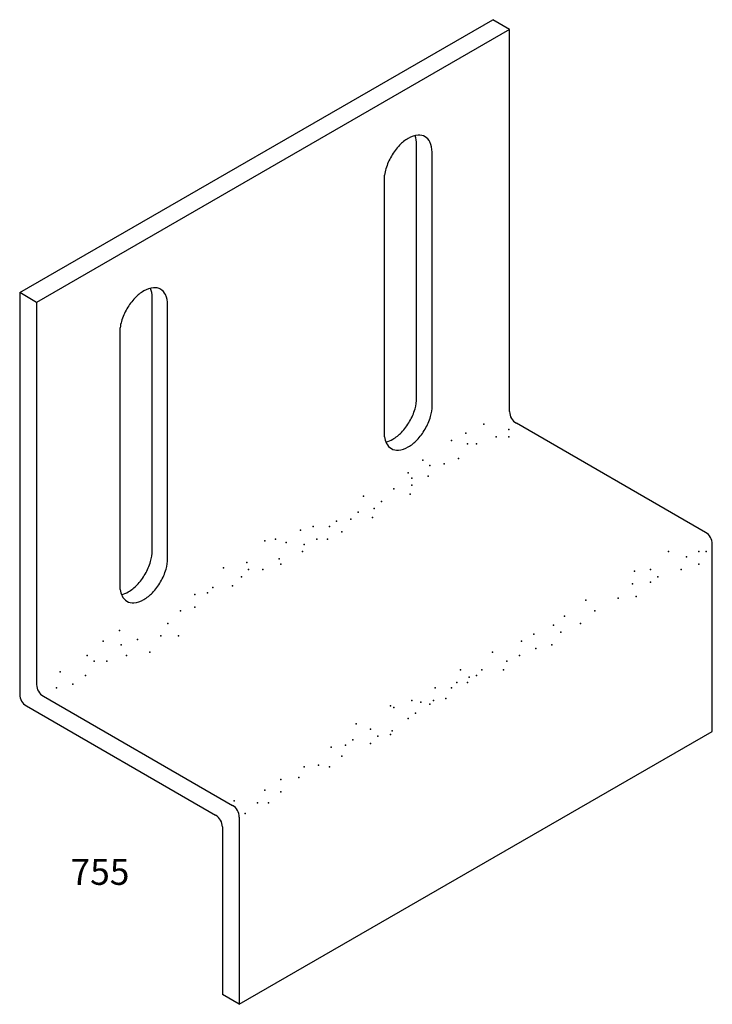
# Model space of a CAD drawing. Extents: x 0.9 to 7.31, y 0.56 to 9.68.
import ezdxf
from ezdxf.enums import TextEntityAlignment as Align

# ---------------------------------------------------------------- set-up
doc = ezdxf.new("R2010")
doc.units = 0
doc.header["$LTSCALE"] = 0.5
doc.layers.get('0').update_dxf_attribs({"linetype": 'CONTINUOUS'})
doc.styles.get("Standard").update_dxf_attribs({"font": 'SIMPLEX'})

msp = doc.modelspace()

# ---------------------------------------------------------------- linework, layer by layer
at = {"color": 0}
for p, q in [((0.9038, 7.1481), (5.282, 9.6758)), ((5.4384, 9.5856), (5.282, 9.6758)), ((5.4384, 9.5856), (1.0601, 7.0578)), ((5.4384, 6.0466), (5.4384, 9.5856)), ((4.5774, 6.1923), (4.5774, 8.4977)), ((4.7206, 6.1207), (4.7206, 8.4261)), ((4.2814, 5.814), (4.2814, 8.2351)), ((1.0601, 7.0578), (0.9038, 7.1481)), ((0.9038, 7.1481), (0.9038, 3.4286)), ((1.0601, 7.0578), (1.0601, 3.5189)), ((2.1294, 4.7789), (2.1294, 7.0843)), ((2.2725, 4.7073), (2.2725, 7.0127)), ((1.8334, 4.4006), (1.8334, 6.8217)), ((7.2523, 4.9272), (5.5009, 5.9384)), ((7.3148, 3.0856), (7.3148, 4.819)), ((1.1226, 3.4106), (2.874, 2.3994)), ((0.9663, 3.3203), (2.7177, 2.3092)), ((2.9365, 0.5578), (7.3148, 3.0856)), ((2.9365, 2.2912), (2.9365, 0.5578)), ((2.7802, 2.2009), (2.7802, 0.6481)), ((2.9365, 0.5578), (2.7802, 0.6481))]:
    msp.add_line(p, q, dxfattribs=at)
for points in [[(4.7206, 8.4261, 0.01628), (4.7213, 8.4493, 0.106617), (4.701, 8.5434, 0.156851), (4.6565, 8.5925, 0.156851), (4.5918, 8.6065, 0.106617), (4.5002, 8.577, 0.072341), (4.4194, 8.5133, 0.058752), (4.3438, 8.4119, 0.058752), (4.2939, 8.2958, 0.043458), (4.2814, 8.2351, 0.036049)], [(4.5774, 8.4977, 0.01628), (4.5782, 8.5209, 0.090859), (4.5633, 8.6018, 0.156851)], [(2.2725, 7.0127, 0.01628), (2.2733, 7.036, 0.106617), (2.253, 7.13, 0.156851), (2.2085, 7.1791, 0.156851), (2.1437, 7.1931, 0.106617), (2.0521, 7.1636, 0.072341), (1.9714, 7.0999, 0.058752), (1.8958, 6.9986, 0.058752), (1.8458, 6.8824, 0.043458), (1.8334, 6.8217, 0.036049)], [(2.1294, 7.0843, 0.01628), (2.1301, 7.1075, 0.090859), (2.1153, 7.1884, 0.156851)], [(4.2939, 5.7659, 0.074752), (4.357, 5.7907, 0.072341), (4.4378, 5.8544, 0.058752), (4.5134, 5.9558, 0.058752), (4.5633, 6.0719, 0.072341), (4.5782, 6.1737, 0.020377), (4.5774, 6.1923, 0.156851)], [(4.3438, 5.7036, 0.156851), (4.4086, 5.6897, 0.106617), (4.5002, 5.7191, 0.072341), (4.5809, 5.7828, 0.058752), (4.6565, 5.8842, 0.058752), (4.7065, 6.0003, 0.072341), (4.7213, 6.1021, 0.020377), (4.7206, 6.1207, 0.156851)], [(4.2814, 5.814, 0.070298), (4.2993, 5.7527, 0.156851), (4.3438, 5.7036, 0.156851)], [(1.8458, 4.3525, 0.074752), (1.909, 4.3773, 0.072341), (1.9897, 4.441, 0.058752), (2.0653, 4.5424, 0.058752), (2.1153, 4.6585, 0.072341), (2.1301, 4.7603, 0.020377), (2.1294, 4.7789, 0.156851)], [(1.8958, 4.2902, 0.156851), (1.9605, 4.2763, 0.106617), (2.0521, 4.3057, 0.072341), (2.1329, 4.3695, 0.058752), (2.2085, 4.4708, 0.058752), (2.2585, 4.5869, 0.072341), (2.2733, 4.6887, 0.020377), (2.2725, 4.7073, 0.156851)], [(1.8334, 4.4006, 0.070298), (1.8513, 4.3393, 0.156851), (1.8958, 4.2902, 0.156851)]]:
    msp.add_lwpolyline(points, format="xyb", dxfattribs=at)
for centre, start, end in [((5.5634, 6.0466), 180, 240), ((7.1898, 4.819), 0, 60), ((1.1851, 3.5189), 180, 240), ((1.0288, 3.4286), 180, 240), ((2.8115, 2.2912), 0, 60), ((2.6552, 2.2009), 0, 60)]:
    msp.add_arc(centre, 0.125, start, end, dxfattribs=at)
for p in [(5.1985, 5.9293), (5.0324, 5.8462), (5.431, 5.8794), (4.8995, 5.7798), (5.049, 5.7466), (5.1321, 5.7466), (5.3147, 5.813), (5.431, 5.813), (4.6338, 5.5971), (4.8331, 5.5639), (4.966, 5.6137), (4.5009, 5.4808), (4.7002, 5.5473), (4.5341, 5.431), (4.6836, 5.4476), (4.3681, 5.3314), (4.5341, 5.3646), (4.0857, 5.2649), (4.2518, 5.2151), (4.5175, 5.2815), (4.0359, 5.1154), (4.1854, 5.1487), (3.8366, 5.0324), (3.9695, 5.049), (4.1688, 5.0656), (3.5044, 4.9494), (3.6207, 4.9826), (3.7701, 4.9826), (3.8864, 4.9327), (3.1722, 4.8497), (3.2719, 4.8663), (3.3715, 4.8331), (3.6539, 4.8663), (3.7535, 4.8663), (3.521, 4.7501), (3.5376, 4.8165), (6.9092, 4.7501), (7.1915, 4.7501), (7.258, 4.7501), (3.0062, 4.6504), (3.3051, 4.6836), (7.0753, 4.7002), (2.7902, 4.6006), (3.0228, 4.584), (3.1556, 4.584), (3.3217, 4.6338), (6.5936, 4.5674), (6.7431, 4.584), (7.0254, 4.584), (7.1915, 4.6338), (2.9563, 4.5175), (6.8095, 4.5175), (2.6906, 4.4179), (2.8733, 4.4345), (6.577, 4.4511), (6.7431, 4.4677), (2.5245, 4.3514), (2.6408, 4.3681), (6.1452, 4.3016), (6.4441, 4.3182), (6.6102, 4.3348), (2.3916, 4.202), (2.5245, 4.2352), (6.2282, 4.202), (5.9459, 4.1521), (1.8269, 4.0193), (2.2754, 4.0857), (5.8462, 4.0691), (6.0954, 4.0857), (1.993, 3.9362), (2.2089, 3.9695), (2.375, 3.9695), (5.6635, 3.9861), (5.9127, 4.0027), (1.6775, 3.9196), (1.8436, 3.8864), (5.5473, 3.9196), (5.6801, 3.8532), (5.8296, 3.8864), (1.528, 3.7868), (1.8934, 3.7868), (2.1093, 3.82), (5.2815, 3.82), (5.5307, 3.7868), (1.5944, 3.7369), (1.7107, 3.7369), (4.9826, 3.6539), (5.1819, 3.6539), (5.3812, 3.6539), (5.4144, 3.7369), (1.2789, 3.6373), (1.5114, 3.6041), (5.0656, 3.5875), (5.1321, 3.6041), (1.2456, 3.4878), (1.3951, 3.521), (4.7501, 3.4878), (4.8995, 3.4878), (4.9494, 3.5376), (5.049, 3.5376), (4.8497, 3.3882), (4.3348, 3.3217), (4.3681, 3.3051), (4.5341, 3.3715), (4.6172, 3.3549), (4.7002, 3.3383), (4.7334, 3.3715), (4.5009, 3.2055), (4.5674, 3.2553), (4.0193, 3.1556), (4.1521, 3.1058), (4.2186, 3.0394), (4.3348, 3.056), (4.3514, 3.0892), (3.7868, 2.9397), (3.9196, 2.9563), (3.9861, 3.0062), (4.1521, 2.9729), (3.8864, 2.8567), (3.5376, 2.757), (3.6705, 2.7736), (3.7701, 2.757), (3.4878, 2.6574), (3.3217, 2.6408), (3.1722, 2.5411), (3.3217, 2.5245), (2.8899, 2.4415), (3.1058, 2.4249), (3.2055, 2.4249), (2.9895, 2.3252)]:
    msp.add_point(p, dxfattribs=at)

# ---------------------------------------------------------------- texts
msp.add_text('755', height=0.24, dxfattribs=at).set_placement((1.6468, 1.6641), align=Align.CENTER)

doc.saveas('drawing.dxf')
